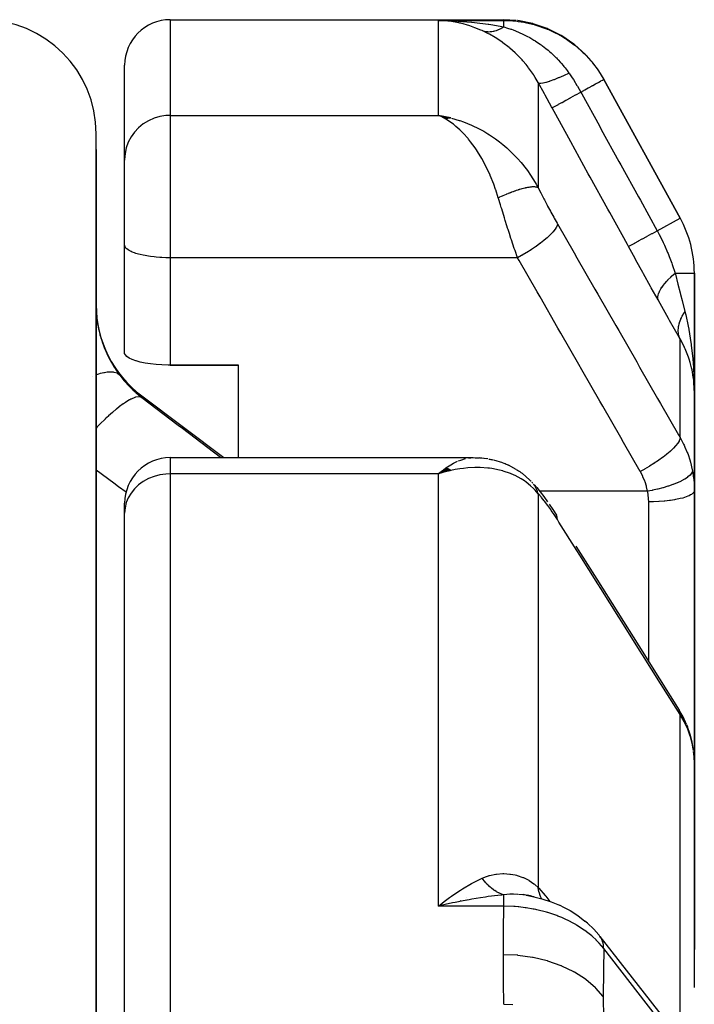
# Model space of a CAD drawing. Units: millimetres. Extents: x -280 to 470, y -298 to 298.
# Drawn here: x 37 to 49, y -174 to -157 of the extents above; entities that cross this region are included whole.
import ezdxf

# ---------------------------------------------------------------- set-up
doc = ezdxf.new("R2010")
doc.units = ezdxf.units.MM
doc.linetypes.add('DASHED', pattern=[9.652, 8.128, -1.524])
doc.layers.add('nevidi', color=4, linetype='DASHED')

msp = doc.modelspace()

# ---------------------------------------------------------------- linework, layer by layer
at = {"color": 2}
for p, q in [((39.801, -157.031), (45.651, -157.031)), ((45.874, -157.045), (45.651, -157.031)), ((39.001, -159.485), (39.001, -157.831)), ((39.001, -159.485), (39.001, -157.831)), ((48.752, -160.51), (47.41, -158.078)), ((47.41, -158.078), (48.752, -160.51)), ((44.727, -158.754), (44.509, -158.709)), ((44.724, -158.755), (44.509, -158.709)), ((44.721, -158.755), (44.509, -158.709)), ((44.719, -158.755), (44.509, -158.709)), ((44.703, -158.753), (44.509, -158.709)), ((44.713, -158.756), (44.509, -158.709)), ((44.71, -158.757), (44.509, -158.709)), ((44.707, -158.757), (44.509, -158.709)), ((44.705, -158.758), (44.509, -158.709)), ((44.702, -158.758), (44.509, -158.709)), ((44.699, -158.759), (44.509, -158.709)), ((44.696, -158.76), (44.509, -158.709)), ((44.693, -158.76), (44.509, -158.709)), ((44.675, -158.757), (44.509, -158.709)), ((44.688, -158.761), (44.509, -158.709)), ((44.685, -158.762), (44.509, -158.709)), ((44.667, -158.758), (44.509, -158.709)), ((44.679, -158.764), (44.509, -158.709)), ((44.677, -158.764), (44.509, -158.709)), ((44.674, -158.765), (44.509, -158.709)), ((44.671, -158.766), (44.509, -158.709)), ((44.668, -158.767), (44.509, -158.709)), ((44.665, -158.767), (44.509, -158.709)), ((44.662, -158.768), (44.509, -158.709)), ((44.66, -158.769), (44.509, -158.709)), ((44.657, -158.77), (44.509, -158.709)), ((44.654, -158.771), (44.509, -158.709)), ((44.651, -158.772), (44.555, -158.729)), ((44.567, -158.735), (44.555, -158.729)), ((44.648, -158.773), (44.573, -158.738)), ((44.646, -158.774), (44.586, -158.746)), ((44.643, -158.775), (44.612, -158.759)), ((38.501, -213.031), (38.501, -159.031)), ((38.501, -159.312), (38.501, -159.031)), ((38.501, -159.312), (38.5, -159.318)), ((38.501, -159.306), (38.501, -159.312)), ((38.501, -159.306), (38.501, -159.312)), ((38.501, -159.312), (38.501, -171.157)), ((38.501, -159.312), (38.501, -159.353)), ((39.001, -160.649), (39.001, -159.485)), ((39.001, -159.485), (39.001, -159.498)), ((39.001, -159.485), (39.001, -159.498)), ((39.001, -160.649), (39.001, -159.485)), ((39.001, -160.984), (39.001, -160.649)), ((39.001, -160.984), (39.001, -160.649)), ((39.001, -160.994), (39.001, -160.984)), ((39.001, -160.984), (39.001, -160.992)), ((39.001, -162.885), (39.001, -160.994)), ((49.001, -163.561), (49.001, -161.476)), ((49.001, -161.476), (49.001, -163.561)), ((41.001, -163.092), (39.801, -163.092)), ((39.801, -163.092), (41.001, -163.092)), ((41.001, -164.714), (41.001, -163.092)), ((49.001, -165.292), (49.001, -163.561)), ((49.001, -163.561), (49.001, -165.292)), ((39.301, -163.631), (40.744, -164.714)), ((39.801, -164.714), (45.12, -164.714)), ((40.744, -164.714), (41.001, -164.714)), ((45.12, -164.714), (45.152, -164.715)), ((45.356, -164.735), (45.222, -164.718)), ((45.375, -164.736), (45.237, -164.72)), ((45.637, -164.804), (45.483, -164.759)), ((44.643, -164.896), (44.509, -164.998)), ((44.646, -164.897), (44.509, -164.998)), ((44.648, -164.898), (44.509, -164.998)), ((44.651, -164.899), (44.509, -164.998)), ((44.654, -164.9), (44.509, -164.998)), ((44.657, -164.902), (44.509, -164.998)), ((44.66, -164.903), (44.509, -164.998)), ((44.662, -164.904), (44.509, -164.998)), ((44.665, -164.905), (44.509, -164.998)), ((44.668, -164.907), (44.509, -164.998)), ((44.671, -164.908), (44.509, -164.998)), ((44.674, -164.909), (44.509, -164.998)), ((44.677, -164.911), (44.509, -164.998)), ((44.679, -164.912), (44.509, -164.998)), ((44.682, -164.914), (44.509, -164.998)), ((44.685, -164.915), (44.509, -164.998)), ((44.688, -164.916), (44.509, -164.998)), ((44.691, -164.918), (44.509, -164.998)), ((44.693, -164.919), (44.509, -164.998)), ((44.696, -164.921), (44.509, -164.998)), ((44.699, -164.922), (44.509, -164.998)), ((44.702, -164.924), (44.509, -164.998)), ((44.705, -164.925), (44.509, -164.998)), ((44.707, -164.927), (44.509, -164.998)), ((44.71, -164.928), (44.509, -164.998)), ((44.713, -164.93), (44.509, -164.998)), ((44.716, -164.932), (44.509, -164.998)), ((44.719, -164.933), (44.509, -164.998)), ((44.721, -164.935), (44.585, -164.976)), ((44.724, -164.937), (44.63, -164.964)), ((44.727, -164.938), (44.711, -164.943)), ((45.874, -164.919), (45.737, -164.846)), ((44.61, -164.969), (44.585, -164.976)), ((46.114, -165.107), (45.976, -164.987)), ((46.234, -165.239), (46.193, -165.192)), ((49.001, -165.292), (49.001, -170.063)), ((49.001, -170.063), (49.001, -165.292)), ((39.001, -165.685), (39.001, -165.514)), ((39.001, -165.685), (39.001, -165.514)), ((39.001, -184.652), (39.001, -165.685)), ((39.001, -184.652), (39.001, -165.685)), ((48.864, -169.395), (48.88, -169.437)), ((49.001, -173.34), (49.001, -170.063)), ((49.001, -170.063), (49.001, -173.34)), ((49.001, -170.648), (49.001, -170.482)), ((49.001, -170.482), (49.001, -170.648)), ((49.001, -170.648), (49.001, -170.482)), ((49.001, -170.482), (49.001, -170.648)), ((38.501, -171.157), (38.501, -171.345)), ((38.501, -171.157), (38.501, -171.345)), ((38.501, -171.157), (38.501, -178.935)), ((44.58, -172.531), (44.577, -172.531)), ((44.61, -172.502), (44.705, -172.432)), ((45.001, -172.436), (45.001, -172.435)), ((45.001, -172.459), (45.001, -172.458)), ((46.1, -172.4), (45.999, -172.379)), ((46.119, -172.403), (46.07, -172.387)), ((46.155, -172.41), (46.133, -172.399)), ((46.672, -172.583), (46.636, -172.567)), ((47.123, -172.878), (47.08, -172.842)), ((47.344, -173.112), (48.686, -174.831)), ((49.001, -174.007), (49.001, -173.34))]:
    msp.add_line(p, q, dxfattribs=at)
for points in [[(44.705, -157.059), (44.674, -157.056), (44.61, -157.05), (44.509, -157.044)], [(47.098, -157.651), (47.094, -157.646), (47.09, -157.642), (46.897, -157.467), (46.892, -157.463), (46.888, -157.459), (46.673, -157.312), (46.668, -157.309), (46.663, -157.306), (46.43, -157.189), (46.425, -157.187), (46.419, -157.185), (46.173, -157.101), (46.167, -157.099), (46.161, -157.098), (45.905, -157.047), (45.9, -157.047), (45.894, -157.046)], [(47.272, -157.86), (47.269, -157.855), (47.265, -157.85), (47.222, -157.798)], [(44.509, -158.709), (44.61, -158.727), (44.654, -158.736), (44.729, -158.754)], [(39.801, -163.092), (39.763, -163.092), (39.656, -163.088), (39.552, -163.081), (39.453, -163.07), (39.36, -163.055), (39.274, -163.037), (39.203, -163.018), (39.198, -163.016), (39.134, -162.993), (39.081, -162.968), (39.041, -162.941), (39.014, -162.913), (39.001, -162.885)], [(49.001, -163.561), (49, -163.522), (48.991, -163.367)], [(48.994, -163.268), (48.994, -163.277), (48.996, -163.327), (49, -163.522)], [(45.152, -164.715), (45.161, -164.715), (45.177, -164.715), (45.192, -164.716), (45.207, -164.717), (45.222, -164.718)], [(45.393, -164.738), (45.411, -164.741), (45.43, -164.744), (45.448, -164.748), (45.466, -164.753)], [(44.509, -164.998), (44.546, -164.968), (44.596, -164.928), (44.641, -164.895)], [(45.637, -164.804), (45.657, -164.81), (45.678, -164.818), (45.698, -164.827), (45.717, -164.836), (45.737, -164.846)], [(45.874, -164.919), (45.896, -164.931), (45.917, -164.944), (45.937, -164.957), (45.957, -164.972), (45.976, -164.987)], [(46.136, -165.128), (46.135, -165.127), (46.133, -165.125), (46.133, -165.125), (46.116, -165.109), (46.114, -165.107)], [(46.234, -165.239), (46.296, -165.314), (46.359, -165.396), (46.425, -165.488)], [(46.453, -165.531), (46.518, -165.625), (46.579, -165.72)], [(46.923, -166.265), (47.29, -166.848), (47.657, -167.431), (48.024, -168.014), (48.391, -168.596), (48.734, -169.142)], [(48.864, -169.395), (48.804, -169.263), (48.734, -169.142)], [(48.963, -169.707), (48.928, -169.573), (48.88, -169.437)], [(48.985, -169.846), (48.981, -169.81), (48.963, -169.707)], [(49.001, -170.063), (48.998, -169.974), (48.997, -169.959)], [(44.803, -172.515), (44.755, -172.525), (44.626, -172.554), (44.509, -172.582)], [(46.047, -172.39), (46.158, -172.41), (46.325, -172.452), (46.485, -172.504), (46.636, -172.567)], [(46.187, -172.419), (46.174, -172.416), (46.15, -172.41), (46.05, -172.391), (46.047, -172.39)], [(46.672, -172.583), (46.82, -172.66), (46.957, -172.747), (47.08, -172.842)], [(47.123, -172.878), (47.236, -172.985), (47.324, -173.087)], [(47.344, -173.112), (47.329, -173.092), (47.324, -173.087)]]:
    msp.add_lwpolyline(points, dxfattribs=at)
for centre, radius, start, end in [((36.501, -159.031), 2, 0, 90), ((39.801, -157.831), 0.8, 90, 180), ((47.001, -161.476), 2, 0, 28.89), ((40.501, -162.031), 2, 180, 233.1301), ((39.801, -165.514), 0.8, 90, 180), ((44.751, -172.281), 0.25, 306.1538, 306.5534)]:
    msp.add_arc(centre, radius, start, end, dxfattribs=at)
at = {"layer": 'nevidi', "color": 7, "linetype": 'Continuous'}
for p, q in [((39.801, -157.031), (39.801, -158.709)), ((44.509, -157.044), (45.658, -157.044)), ((44.509, -158.709), (44.509, -157.044)), ((46.26, -158.135), (46.26, -159.98)), ((39.801, -158.709), (44.509, -158.709)), ((39.801, -158.709), (39.801, -160.649)), ((44.555, -158.729), (44.509, -158.709)), ((48.348, -160.733), (48.752, -160.51)), ((39.801, -160.649), (39.801, -161.207)), ((45.897, -161.207), (39.801, -161.207)), ((39.801, -161.207), (39.801, -163.092)), ((48.666, -161.476), (49.001, -161.476)), ((48.752, -164.361), (48.752, -162.631)), ((38.431, -163.282), (38.429, -163.283)), ((39.301, -163.656), (39.301, -163.631)), ((39.801, -164.714), (39.801, -164.998)), ((45.045, -164.72), (45.11, -164.714)), ((39.801, -164.998), (39.801, -184.241)), ((44.509, -164.998), (39.801, -164.998)), ((44.585, -164.976), (44.509, -164.998)), ((44.509, -172.582), (44.509, -164.998)), ((46.168, -165.165), (46.153, -165.146)), ((46.26, -165.347), (46.26, -172.253)), ((48.181, -165.304), (46.288, -165.304)), ((48.201, -168.295), (48.201, -165.488)), ((48.752, -174.928), (48.752, -169.221)), ((48.997, -169.959), (48.988, -169.866)), ((45.658, -172.582), (44.509, -172.582)), ((47.362, -173.138), (47.344, -173.112)), ((48.752, -175.045), (47.41, -173.325)), ((47.403, -173.699), (47.405, -173.7))]:
    msp.add_line(p, q, dxfattribs=at)
for points in [[(44.558, -157.045), (44.776, -157.052), (44.803, -157.053), (44.852, -157.056), (45.088, -157.075), (45.095, -157.075), (45.141, -157.08), (45.384, -157.111), (45.394, -157.112), (45.431, -157.118), (45.658, -157.158)], [(45.275, -157.223), (45.253, -157.213), (45.15, -157.171), (45.092, -157.15), (45.062, -157.14), (44.9, -157.094), (44.884, -157.091), (44.869, -157.088), (44.705, -157.059)], [(45.275, -157.223), (45.294, -157.229), (45.295, -157.229), (45.306, -157.232), (45.31, -157.233), (45.318, -157.235), (45.319, -157.235), (45.342, -157.239), (45.343, -157.239), (45.346, -157.239), (45.35, -157.24), (45.367, -157.241), (45.368, -157.241), (45.388, -157.242), (45.392, -157.242), (45.393, -157.242), (45.418, -157.241), (45.419, -157.241), (45.431, -157.239), (45.435, -157.239), (45.444, -157.238), (45.445, -157.238), (45.47, -157.233), (45.471, -157.233), (45.475, -157.232), (45.479, -157.231), (45.497, -157.227), (45.498, -157.227), (45.52, -157.221), (45.524, -157.219), (45.526, -157.219), (45.552, -157.21), (45.553, -157.209), (45.566, -157.204), (45.57, -157.202), (45.579, -157.198), (45.581, -157.198), (45.607, -157.186), (45.608, -157.185), (45.612, -157.183), (45.616, -157.181), (45.635, -157.171), (45.636, -157.17), (45.658, -157.158)], [(45.658, -157.044), (45.653, -157.035), (45.653, -157.035), (45.651, -157.031), (45.651, -157.031)], [(45.658, -157.044), (45.814, -157.05), (45.833, -157.052), (45.891, -157.058), (45.907, -157.06), (46.01, -157.076), (46.029, -157.079), (46.159, -157.108), (46.174, -157.112), (46.202, -157.12), (46.221, -157.125), (46.39, -157.183), (46.408, -157.19), (46.419, -157.195), (46.432, -157.2), (46.571, -157.265), (46.588, -157.274), (46.665, -157.316), (46.675, -157.322), (46.742, -157.363), (46.759, -157.374), (46.891, -157.47), (46.9, -157.476), (46.903, -157.479), (46.919, -157.492), (47.052, -157.611), (47.066, -157.624), (47.095, -157.653), (47.101, -157.66), (47.187, -157.755), (47.199, -157.77), (47.272, -157.863), (47.276, -157.868), (47.307, -157.912), (47.318, -157.928), (47.41, -158.078)], [(45.658, -157.158), (45.658, -157.148), (45.658, -157.142), (45.658, -157.112), (45.658, -157.104), (45.658, -157.1), (45.658, -157.075), (45.658, -157.072), (45.658, -157.069), (45.658, -157.052), (45.658, -157.052), (45.658, -157.05), (45.658, -157.044)], [(45.658, -157.158), (45.723, -157.177), (45.777, -157.195), (45.79, -157.2), (45.818, -157.21), (45.819, -157.211), (45.819, -157.211), (45.912, -157.248), (45.916, -157.249), (45.925, -157.253), (45.99, -157.283), (46.013, -157.295), (46.047, -157.312), (46.048, -157.312), (46.062, -157.319), (46.111, -157.346), (46.15, -157.368), (46.186, -157.39), (46.2, -157.398), (46.207, -157.403), (46.298, -157.464), (46.302, -157.467), (46.311, -157.473), (46.322, -157.481), (46.335, -157.491), (46.395, -157.537), (46.434, -157.568), (46.454, -157.585), (46.466, -157.596), (46.485, -157.612), (46.557, -157.68), (46.571, -157.694), (46.58, -157.703), (46.592, -157.716), (46.609, -157.733), (46.654, -157.782), (46.669, -157.799), (46.7, -157.836), (46.711, -157.85), (46.732, -157.876), (46.769, -157.924), (46.8, -157.968)], [(46.26, -158.135), (46.209, -158.046), (46.185, -158.007), (46.176, -157.994), (46.092, -157.874), (46.082, -157.861), (46.048, -157.818), (45.99, -157.75), (45.98, -157.738), (45.88, -157.635), (45.869, -157.624), (45.858, -157.613), (45.763, -157.529), (45.752, -157.52), (45.642, -157.435), (45.641, -157.434), (45.629, -157.426), (45.516, -157.351), (45.503, -157.343), (45.405, -157.287), (45.389, -157.279), (45.377, -157.272), (45.275, -157.223)], [(46.26, -158.135), (46.275, -158.143), (46.275, -158.143), (46.277, -158.144), (46.303, -158.145), (46.304, -158.145), (46.307, -158.145), (46.344, -158.14), (46.345, -158.14), (46.35, -158.139), (46.397, -158.128), (46.398, -158.127), (46.404, -158.126), (46.461, -158.108), (46.462, -158.108), (46.469, -158.105), (46.535, -158.081), (46.537, -158.081), (46.545, -158.078), (46.619, -158.048), (46.621, -158.048), (46.629, -158.044), (46.71, -158.009), (46.712, -158.008), (46.721, -158.004), (46.8, -157.968)], [(46.8, -157.968), (46.805, -157.976), (46.809, -157.98), (46.857, -158.053), (46.877, -158.082), (46.907, -158.13), (46.917, -158.147), (46.939, -158.183), (46.949, -158.199), (47.007, -158.3)], [(46.503, -158.578), (46.494, -158.561), (46.382, -158.356), (46.37, -158.334), (46.26, -158.135)], [(47.007, -158.3), (47.06, -158.271), (47.07, -158.266), (47.079, -158.261), (47.136, -158.229), (47.144, -158.225), (47.152, -158.22), (47.205, -158.191), (47.21, -158.188), (47.218, -158.184), (47.265, -158.158), (47.269, -158.156), (47.275, -158.152), (47.316, -158.13), (47.318, -158.129), (47.324, -158.126), (47.356, -158.107), (47.358, -158.107), (47.362, -158.105), (47.386, -158.091), (47.386, -158.091), (47.389, -158.09), (47.404, -158.081), (47.404, -158.081), (47.405, -158.081), (47.41, -158.078), (47.41, -158.078)], [(46.503, -158.578), (46.511, -158.573), (46.512, -158.573), (46.512, -158.573), (46.532, -158.562), (46.534, -158.561), (46.534, -158.561), (46.567, -158.543), (46.569, -158.542), (46.57, -158.541), (46.615, -158.516), (46.617, -158.515), (46.618, -158.514), (46.674, -158.484), (46.677, -158.482), (46.679, -158.481), (46.745, -158.445), (46.748, -158.443), (46.75, -158.442), (46.826, -158.4), (46.83, -158.398), (46.832, -158.397), (46.916, -158.351), (46.919, -158.349), (46.922, -158.347), (47.007, -158.3)], [(47.007, -158.3), (47.026, -158.334), (47.335, -158.895), (47.368, -158.956), (47.678, -159.517), (47.711, -159.577), (48.02, -160.138), (48.054, -160.198), (48.348, -160.733)], [(39.801, -158.709), (39.726, -158.713), (39.62, -158.729), (39.517, -158.76), (39.419, -158.803), (39.329, -158.859), (39.246, -158.926), (39.174, -159.003), (39.113, -159.088), (39.065, -159.181), (39.029, -159.279), (39.008, -159.381), (39.001, -159.485)], [(47.844, -161.01), (47.825, -160.976), (47.516, -160.416), (47.483, -160.355), (47.174, -159.794), (47.14, -159.734), (46.831, -159.172), (46.798, -159.112), (46.503, -158.578)], [(45.56, -160.156), (45.515, -160.017), (45.512, -160.007), (45.48, -159.918), (45.418, -159.765), (45.415, -159.76), (45.38, -159.68), (45.308, -159.537), (45.304, -159.529), (45.269, -159.467), (45.193, -159.341), (45.175, -159.314), (45.152, -159.28), (45.072, -159.171), (45.035, -159.124), (45.029, -159.118), (44.946, -159.024), (44.902, -158.98), (44.885, -158.962), (44.817, -158.902), (44.773, -158.865), (44.728, -158.832), (44.686, -158.804), (44.641, -158.775), (44.567, -158.735)], [(44.736, -158.756), (44.874, -158.797), (44.884, -158.8), (44.948, -158.823), (45.092, -158.882), (45.15, -158.909), (45.165, -158.916), (45.304, -158.989), (45.376, -159.032), (45.405, -159.051), (45.51, -159.122), (45.58, -159.174), (45.642, -159.223), (45.71, -159.281), (45.776, -159.342), (45.858, -159.423), (45.898, -159.466), (45.96, -159.536), (46.048, -159.646), (46.072, -159.679), (46.127, -159.757), (46.209, -159.888), (46.226, -159.917), (46.26, -159.98)], [(46.26, -159.98), (46.255, -159.977), (46.254, -159.977), (46.246, -159.974), (46.245, -159.973), (46.244, -159.972), (46.242, -159.972), (46.236, -159.97), (46.235, -159.97), (46.225, -159.968), (46.224, -159.967), (46.216, -159.966), (46.214, -159.966), (46.213, -159.966), (46.211, -159.966), (46.199, -159.965), (46.198, -159.965), (46.184, -159.964), (46.183, -159.964), (46.181, -159.964), (46.178, -159.964), (46.168, -159.964), (46.167, -159.965), (46.151, -159.965), (46.15, -159.965), (46.139, -159.966), (46.136, -159.967), (46.133, -159.967), (46.132, -159.967), (46.114, -159.969), (46.113, -159.97), (46.094, -159.972), (46.092, -159.973), (46.091, -159.973), (46.088, -159.973), (46.073, -159.976), (46.071, -159.976), (46.052, -159.98), (46.049, -159.981), (46.038, -159.983), (46.034, -159.984), (46.029, -159.985), (46.026, -159.986), (46.005, -159.991), (46.003, -159.992), (45.98, -159.997), (45.979, -159.998), (45.978, -159.998), (45.975, -159.999), (45.955, -160.004), (45.953, -160.005), (45.929, -160.012), (45.927, -160.013), (45.915, -160.016), (45.911, -160.018), (45.903, -160.02), (45.9, -160.021), (45.875, -160.029), (45.873, -160.03), (45.848, -160.039), (45.847, -160.039), (45.845, -160.04), (45.843, -160.04), (45.819, -160.049), (45.816, -160.05), (45.79, -160.059), (45.787, -160.06), (45.777, -160.064), (45.772, -160.066), (45.761, -160.07), (45.758, -160.072), (45.731, -160.082), (45.729, -160.083), (45.704, -160.093), (45.702, -160.094), (45.699, -160.095), (45.699, -160.095), (45.671, -160.107), (45.668, -160.108), (45.641, -160.12), (45.638, -160.121), (45.629, -160.125), (45.625, -160.127), (45.611, -160.133), (45.608, -160.134), (45.58, -160.147), (45.577, -160.148), (45.56, -160.156)], [(46.26, -159.98), (46.304, -160.067), (46.311, -160.082), (46.36, -160.176), (46.368, -160.191), (46.417, -160.285), (46.425, -160.3), (46.475, -160.392), (46.483, -160.407), (46.533, -160.498), (46.542, -160.513), (46.593, -160.603), (46.597, -160.611)], [(45.712, -160.649), (45.681, -160.551), (45.675, -160.533), (45.667, -160.507), (45.619, -160.351), (45.611, -160.326), (45.597, -160.281), (45.564, -160.17), (45.56, -160.156)], [(46.597, -160.611), (46.594, -160.635), (46.594, -160.637), (46.593, -160.639), (46.581, -160.669), (46.579, -160.671), (46.578, -160.674), (46.557, -160.708), (46.555, -160.711), (46.553, -160.714), (46.523, -160.752), (46.52, -160.755), (46.518, -160.758), (46.479, -160.799), (46.476, -160.802), (46.473, -160.805), (46.427, -160.848), (46.423, -160.852), (46.42, -160.855), (46.367, -160.9), (46.362, -160.904), (46.358, -160.907), (46.299, -160.953), (46.294, -160.957), (46.289, -160.96), (46.224, -161.007), (46.219, -161.011), (46.214, -161.014), (46.145, -161.06), (46.14, -161.064), (46.135, -161.067), (46.062, -161.113), (46.057, -161.116), (46.051, -161.119), (45.977, -161.163), (45.971, -161.166), (45.966, -161.169), (45.897, -161.207)], [(46.597, -160.611), (46.889, -161.119), (46.941, -161.209), (47.256, -161.758), (47.308, -161.847), (47.623, -162.397), (47.675, -162.486), (47.99, -163.035), (48.041, -163.125), (48.357, -163.674), (48.408, -163.763), (48.724, -164.312), (48.752, -164.361)], [(45.897, -161.207), (45.854, -161.081), (45.85, -161.068), (45.841, -161.044), (45.791, -160.892), (45.782, -160.867), (45.754, -160.779), (45.732, -160.713), (45.724, -160.688), (45.712, -160.649)], [(47.844, -161.01), (47.852, -161.006), (47.852, -161.006), (47.853, -161.005), (47.873, -160.994), (47.874, -160.994), (47.876, -160.993), (47.908, -160.975), (47.91, -160.974), (47.912, -160.973), (47.956, -160.949), (47.958, -160.948), (47.96, -160.946), (48.015, -160.916), (48.018, -160.914), (48.021, -160.913), (48.086, -160.877), (48.09, -160.875), (48.093, -160.873), (48.167, -160.832), (48.171, -160.83), (48.175, -160.828), (48.257, -160.783), (48.261, -160.781), (48.265, -160.779), (48.348, -160.733)], [(48.348, -160.733), (48.354, -160.743), (48.384, -160.799), (48.445, -160.921), (48.454, -160.939), (48.469, -160.972), (48.476, -160.988), (48.532, -161.116), (48.539, -161.135), (48.56, -161.186), (48.605, -161.305), (48.612, -161.323), (48.638, -161.397), (48.642, -161.408), (48.666, -161.476)], [(39.801, -161.207), (39.763, -161.207), (39.726, -161.206), (39.656, -161.203), (39.62, -161.201), (39.552, -161.196), (39.517, -161.192), (39.453, -161.185), (39.419, -161.18), (39.359, -161.17), (39.329, -161.164), (39.274, -161.152), (39.246, -161.145), (39.198, -161.131), (39.174, -161.122), (39.133, -161.107), (39.113, -161.098), (39.08, -161.081), (39.065, -161.071), (39.04, -161.053), (39.029, -161.043), (39.014, -161.024), (39.008, -161.014), (39.001, -160.994)], [(48.371, -161.959), (48.364, -161.946), (48.245, -161.733), (48.232, -161.71), (48.11, -161.492), (48.097, -161.468), (47.975, -161.247), (47.961, -161.223), (47.844, -161.01)], [(48.051, -164.957), (47.759, -164.449), (47.708, -164.359), (47.392, -163.81), (47.341, -163.721), (47.025, -163.171), (46.974, -163.082), (46.658, -162.532), (46.607, -162.443), (46.292, -161.894), (46.24, -161.804), (45.925, -161.255), (45.897, -161.207)], [(48.371, -161.959), (48.362, -161.925), (48.362, -161.923), (48.361, -161.921), (48.361, -161.92), (48.362, -161.882), (48.363, -161.88), (48.364, -161.872), (48.364, -161.87), (48.374, -161.834), (48.375, -161.831), (48.381, -161.816), (48.382, -161.814), (48.398, -161.78), (48.399, -161.778), (48.413, -161.754), (48.414, -161.753), (48.433, -161.723), (48.435, -161.721), (48.459, -161.688), (48.46, -161.686), (48.478, -161.663), (48.481, -161.66), (48.518, -161.618), (48.519, -161.616), (48.534, -161.6), (48.537, -161.597), (48.589, -161.546), (48.59, -161.544), (48.599, -161.535), (48.602, -161.533), (48.666, -161.476)], [(48.666, -161.476), (48.671, -161.497), (48.713, -161.668), (48.752, -161.822), (48.759, -161.85), (48.786, -161.956), (48.835, -162.149)], [(48.752, -162.631), (48.74, -162.611), (48.566, -162.305), (48.549, -162.275), (48.371, -161.959)], [(38.502, -162.109), (38.502, -162.121), (38.506, -162.195), (38.507, -162.207), (38.515, -162.282), (38.516, -162.294), (38.52, -162.319), (38.527, -162.37), (38.529, -162.382), (38.544, -162.457), (38.546, -162.469), (38.565, -162.545), (38.568, -162.557), (38.576, -162.587), (38.589, -162.632), (38.593, -162.644), (38.618, -162.717), (38.622, -162.729), (38.65, -162.801), (38.655, -162.813), (38.669, -162.847), (38.686, -162.884), (38.691, -162.895), (38.725, -162.965), (38.731, -162.976), (38.768, -163.044), (38.774, -163.055), (38.797, -163.093), (38.814, -163.121), (38.821, -163.131), (38.863, -163.195), (38.87, -163.206), (38.914, -163.266)], [(48.752, -162.631), (48.744, -162.616), (48.744, -162.615), (48.736, -162.595), (48.736, -162.593), (48.733, -162.585), (48.733, -162.584), (48.729, -162.572), (48.729, -162.571), (48.724, -162.549), (48.724, -162.548), (48.722, -162.53), (48.721, -162.529), (48.721, -162.525), (48.721, -162.524), (48.719, -162.501), (48.719, -162.5), (48.719, -162.476), (48.719, -162.475), (48.719, -162.472), (48.719, -162.47), (48.72, -162.45), (48.72, -162.449), (48.723, -162.424), (48.723, -162.423), (48.725, -162.41), (48.726, -162.409), (48.728, -162.398), (48.728, -162.396), (48.734, -162.371), (48.734, -162.369), (48.741, -162.346), (48.741, -162.344), (48.741, -162.343), (48.742, -162.342), (48.75, -162.316), (48.751, -162.314), (48.761, -162.287), (48.762, -162.286), (48.764, -162.279), (48.765, -162.278), (48.773, -162.259), (48.774, -162.258), (48.787, -162.231), (48.788, -162.229), (48.797, -162.212), (48.798, -162.21), (48.802, -162.202), (48.803, -162.2), (48.819, -162.173), (48.82, -162.172), (48.835, -162.149)], [(48.835, -162.149), (48.845, -162.19), (48.849, -162.208), (48.893, -162.41), (48.903, -162.46), (48.904, -162.466), (48.94, -162.691), (48.945, -162.723), (48.948, -162.749), (48.974, -162.977), (48.976, -162.997), (48.979, -163.036), (48.994, -163.268)], [(48.99, -163.361), (48.986, -163.328), (48.982, -163.299), (48.961, -163.175), (48.952, -163.137), (48.927, -163.043), (48.91, -162.988), (48.898, -162.95), (48.839, -162.803), (48.837, -162.798), (48.822, -162.766), (48.752, -162.631)], [(38.913, -163.265), (38.878, -163.237), (38.871, -163.234), (38.869, -163.233), (38.868, -163.233), (38.819, -163.218), (38.807, -163.216), (38.797, -163.215), (38.793, -163.214), (38.742, -163.213), (38.728, -163.213), (38.698, -163.216), (38.694, -163.216), (38.65, -163.223), (38.633, -163.226), (38.578, -163.238), (38.572, -163.239), (38.541, -163.247), (38.522, -163.253), (38.501, -163.26)], [(38.914, -163.266), (38.956, -163.32), (38.988, -163.358), (38.998, -163.371), (39.082, -163.462), (39.094, -163.474), (39.146, -163.524), (39.183, -163.559), (39.196, -163.57), (39.292, -163.65), (39.301, -163.656)], [(39.301, -163.656), (39.258, -163.645), (39.256, -163.645), (39.254, -163.645), (39.252, -163.645), (39.194, -163.654), (39.191, -163.655), (39.182, -163.658), (39.179, -163.659), (39.114, -163.686), (39.11, -163.688), (39.09, -163.699), (39.087, -163.701), (39.02, -163.742), (39.015, -163.744), (38.982, -163.767), (38.977, -163.77), (38.912, -163.819), (38.907, -163.822), (38.858, -163.861), (38.853, -163.865), (38.792, -163.916), (38.787, -163.921), (38.72, -163.98), (38.715, -163.985), (38.662, -164.034), (38.657, -164.039), (38.572, -164.121), (38.566, -164.127), (38.525, -164.169), (38.519, -164.175), (38.501, -164.194)], [(39.301, -163.656), (39.941, -164.142), (40.014, -164.197), (40.682, -164.706), (40.693, -164.714)], [(48.752, -164.361), (48.749, -164.385), (48.748, -164.387), (48.748, -164.389), (48.735, -164.42), (48.734, -164.421), (48.733, -164.424), (48.711, -164.459), (48.709, -164.461), (48.707, -164.464), (48.676, -164.503), (48.675, -164.505), (48.672, -164.508), (48.633, -164.55), (48.631, -164.552), (48.628, -164.555), (48.581, -164.599), (48.578, -164.602), (48.574, -164.605), (48.52, -164.651), (48.517, -164.654), (48.513, -164.657), (48.451, -164.705), (48.448, -164.707), (48.444, -164.71), (48.377, -164.758), (48.374, -164.761), (48.369, -164.764), (48.298, -164.812), (48.294, -164.814), (48.289, -164.817), (48.215, -164.864), (48.211, -164.866), (48.206, -164.869), (48.129, -164.914), (48.126, -164.916), (48.12, -164.919), (48.051, -164.957)], [(48.752, -164.361), (48.813, -164.477), (48.822, -164.497), (48.837, -164.528), (48.876, -164.622), (48.884, -164.642), (48.926, -164.771), (48.927, -164.775), (48.932, -164.793), (48.964, -164.926), (48.967, -164.941)], [(44.859, -164.772), (44.902, -164.755), (44.986, -164.73), (44.986, -164.73)], [(39.025, -165.32), (38.894, -165.223), (38.814, -165.164), (38.501, -164.933)], [(46.26, -165.347), (46.209, -165.287), (46.18, -165.256), (46.127, -165.206), (46.048, -165.143), (46.02, -165.122), (45.96, -165.084), (45.858, -165.029), (45.84, -165.02), (45.776, -164.993), (45.648, -164.949), (45.642, -164.947), (45.58, -164.931), (45.447, -164.905), (45.405, -164.9), (45.376, -164.897), (45.239, -164.888), (45.165, -164.887), (45.15, -164.888), (45.024, -164.894), (44.948, -164.902), (44.884, -164.911), (44.805, -164.924), (44.729, -164.939), (44.711, -164.943), (44.61, -164.969)], [(44.641, -164.895), (44.696, -164.858), (44.728, -164.839), (44.773, -164.813), (44.843, -164.778)], [(48.967, -164.941), (48.963, -164.964), (48.963, -164.965), (48.962, -164.966), (48.947, -164.994), (48.947, -164.995), (48.946, -164.997), (48.92, -165.026), (48.919, -165.027), (48.917, -165.028), (48.881, -165.058), (48.88, -165.059), (48.878, -165.06), (48.832, -165.09), (48.83, -165.091), (48.828, -165.093), (48.773, -165.123), (48.771, -165.124), (48.768, -165.125), (48.705, -165.154), (48.702, -165.155), (48.699, -165.157), (48.628, -165.185), (48.626, -165.186), (48.622, -165.187), (48.545, -165.214), (48.542, -165.215), (48.538, -165.216), (48.456, -165.241), (48.453, -165.242), (48.449, -165.243), (48.363, -165.265), (48.36, -165.266), (48.356, -165.267), (48.267, -165.287), (48.264, -165.288), (48.26, -165.289), (48.181, -165.304)], [(48.967, -164.941), (48.982, -165.03), (48.983, -165.039), (48.986, -165.056), (48.996, -165.158), (48.997, -165.175), (49.001, -165.279), (49.001, -165.292)], [(39.801, -164.998), (39.726, -165.001), (39.62, -165.016), (39.517, -165.043), (39.419, -165.081), (39.329, -165.131), (39.246, -165.19), (39.174, -165.258), (39.113, -165.334), (39.065, -165.416), (39.029, -165.503), (39.008, -165.593), (39.001, -165.685)], [(48.181, -165.304), (48.163, -165.228), (48.16, -165.215), (48.135, -165.138), (48.131, -165.125), (48.099, -165.05), (48.094, -165.038), (48.056, -164.965), (48.051, -164.957)], [(46.26, -165.347), (46.256, -165.332), (46.255, -165.33), (46.247, -165.306), (46.246, -165.304), (46.242, -165.292), (46.24, -165.288), (46.237, -165.281), (46.236, -165.279), (46.226, -165.257), (46.225, -165.254), (46.214, -165.233), (46.214, -165.233), (46.213, -165.231), (46.212, -165.229), (46.2, -165.21), (46.199, -165.208), (46.186, -165.188), (46.184, -165.186), (46.178, -165.178)], [(49.001, -165.292), (48.996, -165.312), (48.996, -165.313), (48.993, -165.318), (48.979, -165.336), (48.978, -165.337), (48.971, -165.344), (48.95, -165.359), (48.949, -165.36), (48.936, -165.368), (48.911, -165.382), (48.909, -165.382), (48.887, -165.392), (48.86, -165.402), (48.859, -165.403), (48.827, -165.414), (48.8, -165.422), (48.798, -165.422), (48.755, -165.433), (48.73, -165.439), (48.728, -165.439), (48.672, -165.45), (48.652, -165.453), (48.65, -165.454), (48.582, -165.464), (48.567, -165.466), (48.565, -165.466), (48.484, -165.475), (48.477, -165.476), (48.474, -165.476), (48.383, -165.483), (48.382, -165.483), (48.379, -165.483), (48.285, -165.487), (48.282, -165.487), (48.276, -165.487), (48.201, -165.488)], [(46.597, -165.8), (46.55, -165.726), (46.541, -165.713), (46.49, -165.638), (46.482, -165.626), (46.432, -165.556), (46.424, -165.545), (46.375, -165.481), (46.367, -165.471), (46.319, -165.412), (46.311, -165.403), (46.264, -165.351), (46.26, -165.347)], [(48.201, -165.488), (48.199, -165.435), (48.198, -165.427), (48.193, -165.373), (48.192, -165.364), (48.182, -165.311), (48.181, -165.304)], [(46.597, -165.8), (46.594, -165.763), (46.594, -165.76), (46.593, -165.758), (46.581, -165.723), (46.579, -165.72)], [(48.752, -169.221), (48.46, -168.757), (48.408, -168.676), (48.093, -168.175), (48.041, -168.093), (47.726, -167.592), (47.675, -167.51), (47.359, -167.009), (47.308, -166.928), (46.992, -166.426), (46.941, -166.345), (46.625, -165.844), (46.597, -165.8)], [(48.752, -169.221), (48.749, -169.185), (48.748, -169.182), (48.748, -169.18), (48.735, -169.144), (48.734, -169.142)], [(48.967, -169.747), (48.938, -169.633), (48.932, -169.613), (48.927, -169.597), (48.891, -169.495), (48.884, -169.477), (48.837, -169.373), (48.832, -169.362), (48.822, -169.344), (48.759, -169.233), (48.752, -169.221)], [(48.967, -169.747), (48.963, -169.709), (48.963, -169.707)], [(48.986, -169.851), (48.982, -169.828), (48.97, -169.759), (48.967, -169.747)], [(45.275, -172.091), (45.351, -172.061), (45.39, -172.048), (45.402, -172.045), (45.405, -172.044), (45.517, -172.02), (45.53, -172.019), (45.642, -172.011), (45.643, -172.011), (45.655, -172.011), (45.764, -172.018), (45.776, -172.019), (45.858, -172.034), (45.881, -172.04), (45.892, -172.043), (45.991, -172.077), (46.001, -172.081), (46.048, -172.102), (46.093, -172.126), (46.102, -172.132), (46.185, -172.188), (46.194, -172.194), (46.209, -172.207), (46.26, -172.253)], [(44.705, -172.432), (44.736, -172.409), (44.884, -172.309), (44.899, -172.299), (44.93, -172.279), (45.092, -172.183), (45.122, -172.167), (45.15, -172.152), (45.275, -172.091)], [(45.658, -172.384), (45.635, -172.376), (45.634, -172.376), (45.621, -172.371), (45.616, -172.37), (45.607, -172.366), (45.606, -172.366), (45.579, -172.354), (45.578, -172.354), (45.575, -172.352), (45.57, -172.35), (45.552, -172.34), (45.551, -172.34), (45.529, -172.328), (45.524, -172.325), (45.523, -172.324), (45.497, -172.308), (45.496, -172.307), (45.483, -172.299), (45.479, -172.296), (45.47, -172.289), (45.469, -172.289), (45.444, -172.269), (45.443, -172.268), (45.439, -172.265), (45.435, -172.262), (45.418, -172.247), (45.417, -172.246), (45.396, -172.228), (45.392, -172.224), (45.391, -172.223), (45.367, -172.199), (45.366, -172.198), (45.354, -172.186), (45.35, -172.182), (45.342, -172.173), (45.341, -172.172), (45.318, -172.145), (45.317, -172.144), (45.314, -172.14), (45.31, -172.136), (45.294, -172.116), (45.294, -172.115), (45.275, -172.091)], [(45.9, -172.375), (45.826, -172.373), (45.819, -172.373), (45.818, -172.373), (45.778, -172.373), (45.765, -172.374), (45.658, -172.384)], [(46.037, -172.389), (45.99, -172.382), (45.914, -172.375)], [(46.26, -172.253), (46.27, -172.263), (46.382, -172.393), (46.394, -172.407), (46.467, -172.498)], [(46.318, -172.45), (46.305, -172.424), (46.304, -172.422), (46.3, -172.414), (46.276, -172.338), (46.275, -172.336), (46.273, -172.328), (46.26, -172.253)], [(44.509, -172.582), (44.541, -172.556), (44.61, -172.502)], [(45.658, -172.384), (45.623, -172.387), (45.55, -172.395), (45.383, -172.415), (45.337, -172.421), (45.25, -172.434), (45.094, -172.46), (45.048, -172.468), (44.941, -172.488), (44.803, -172.515)], [(45.658, -172.582), (45.658, -172.58), (45.658, -172.554), (45.658, -172.522), (45.658, -172.515), (45.658, -172.488), (45.658, -172.466), (45.658, -172.461), (45.658, -172.434), (45.658, -172.422), (45.658, -172.417), (45.658, -172.395), (45.658, -172.388), (45.658, -172.385), (45.658, -172.384)], [(45.651, -173.433), (45.653, -173.034), (45.653, -172.996), (45.658, -172.592), (45.658, -172.582)], [(47.41, -173.325), (47.329, -173.229), (47.318, -173.218), (47.28, -173.179), (47.276, -173.175), (47.212, -173.115), (47.199, -173.104), (47.107, -173.03), (47.101, -173.025), (47.08, -173.01), (47.066, -173), (46.934, -172.914), (46.919, -172.905), (46.908, -172.899), (46.9, -172.894), (46.774, -172.828), (46.759, -172.82), (46.686, -172.788), (46.675, -172.783), (46.605, -172.755), (46.588, -172.748), (46.444, -172.699), (46.432, -172.695), (46.426, -172.694), (46.408, -172.688), (46.239, -172.645), (46.221, -172.641), (46.188, -172.635), (46.174, -172.632), (46.048, -172.61), (46.029, -172.608), (45.923, -172.595), (45.907, -172.594), (45.853, -172.589), (45.833, -172.588), (45.658, -172.582)], [(47.41, -173.325), (47.409, -173.301), (47.406, -173.27), (47.405, -173.261), (47.399, -173.231), (47.391, -173.204), (47.389, -173.196), (47.377, -173.168), (47.365, -173.144)], [(47.41, -173.325), (47.405, -173.706), (47.404, -173.743), (47.402, -174.136), (47.402, -174.164)], [(45.658, -174.303), (45.653, -173.914), (45.653, -173.875), (45.651, -173.462), (45.651, -173.433)], [(47.402, -174.164), (47.272, -174.019), (47.269, -174.016), (47.265, -174.012), (47.098, -173.871), (47.094, -173.868), (47.09, -173.865), (46.897, -173.741), (46.892, -173.738), (46.888, -173.736), (46.673, -173.632), (46.668, -173.629), (46.663, -173.627), (46.43, -173.545), (46.425, -173.543), (46.419, -173.542), (46.173, -173.482), (46.167, -173.481), (46.161, -173.48), (45.905, -173.445), (45.9, -173.444), (45.894, -173.444), (45.651, -173.433)], [(47.402, -174.164), (47.404, -174.553), (47.404, -174.59), (47.409, -174.993), (47.41, -175.022)], [(45.658, -174.303), (45.814, -174.307)]]:
    msp.add_lwpolyline(points, dxfattribs=at)

doc.saveas('drawing.dxf')
